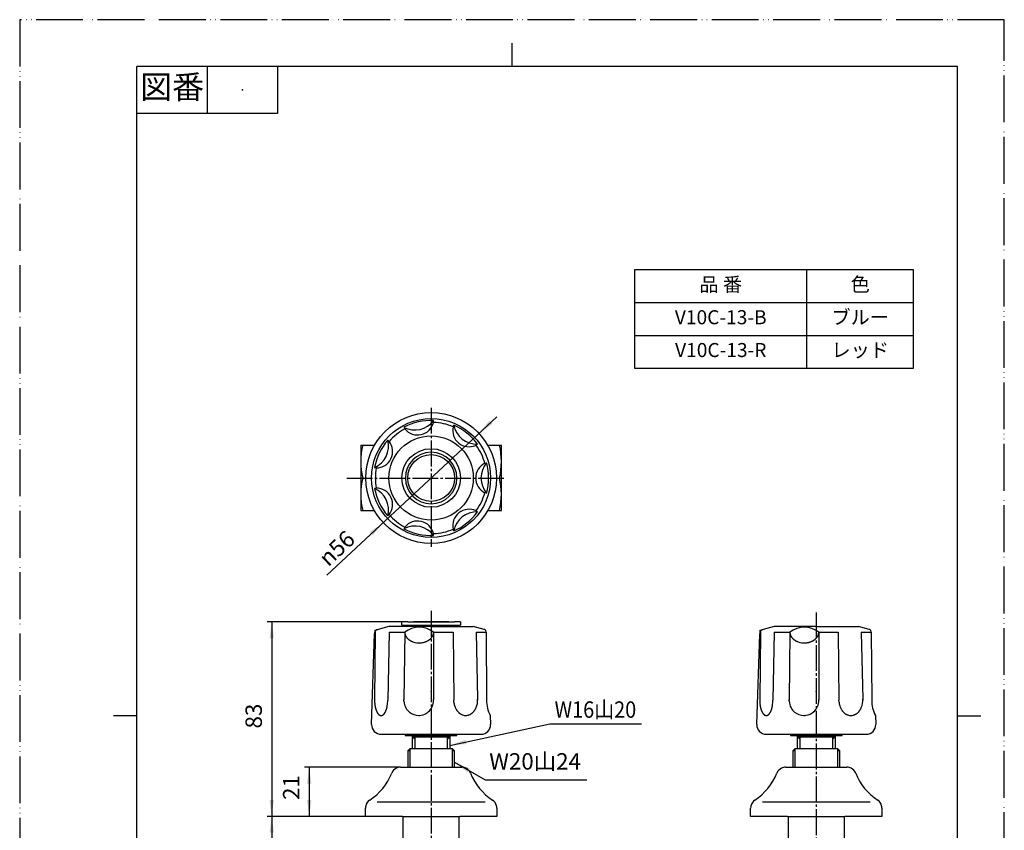
# Model space of a CAD drawing. Units: millimetres. Extents: x 0 to 420, y 0 to 594.
# Drawn here: x 0 to 420, y 248 to 594 of the extents above; entities that cross this region are included whole.
import ezdxf

# ---------------------------------------------------------------- set-up
doc = ezdxf.new("R2010")
doc.units = ezdxf.units.MM
doc.linetypes.add('DASH_CENTER', pattern=[14, 11, -1, 1, -1])
doc.linetypes.add('PHANTOM', pattern=[13, 10, -1, 0, -1, 0, -1])
doc.layers.add('1', color=7, linetype='Continuous')
doc.styles.add('CONVERTER_11', font='msmincho.ttc', dxfattribs={"width": 0.89})
doc.styles.add('CONVERTER_12', font='txt.shx', dxfattribs={"width": 0.9})
doc.dimstyles.new('ME10_DIM_11', dxfattribs={"dimtxt": 7, "dimasz": 7, "dimexe": 2, "dimexo": 0, "dimgap": 2, "dimtad": 1, "dimdsep": 46, "dimtxsty": 'CONVERTER_12', "dimsah": 1, "dimcen": 0.09, "dimclrd": 2, "dimclre": 2, "dimclrt": 7, "dimadec": 0, "dimazin": 0, "dimtfac": 1, "dimtdec": 4, "dimtix": 1, "dimtmove": 0, "dimatfit": 3, "dimfxl": 1, "dimtolj": 1, "dimtzin": 0, "dimarcsym": 0})
doc.dimstyles.new('ME10_DIM_12', dxfattribs={"dimtxt": 7, "dimasz": 7, "dimexe": 2, "dimexo": 0, "dimgap": 2, "dimtad": 1, "dimdsep": 46, "dimtxsty": 'CONVERTER_12', "dimsah": 1, "dimcen": 0.09, "dimclrd": 2, "dimclre": 2, "dimclrt": 7, "dimadec": 0, "dimazin": 0, "dimtfac": 1, "dimtdec": 4, "dimtix": 1, "dimtmove": 0, "dimatfit": 3, "dimfxl": 1, "dimtolj": 1, "dimtzin": 0, "dimarcsym": 0})
doc.dimstyles.new('ME10_DIM_14', dxfattribs={"dimtxt": 7, "dimasz": 7, "dimexe": 2, "dimexo": 0, "dimgap": 2, "dimtad": 1, "dimdsep": 46, "dimtxsty": 'CONVERTER_12', "dimsah": 1, "dimcen": 0.09, "dimclrd": 2, "dimclre": 2, "dimclrt": 7, "dimadec": 0, "dimazin": 0, "dimtfac": 1, "dimtdec": 4, "dimtix": 1, "dimtmove": 0, "dimatfit": 3, "dimfxl": 1, "dimtolj": 1, "dimtzin": 0, "dimarcsym": 0})
doc.dimstyles.get("Standard").update_dxf_attribs({"dimtxt": 0.18, "dimasz": 0.18, "dimexe": 0.18, "dimexo": 0.0625, "dimgap": 0.09, "dimtad": 0, "dimtih": 1, "dimtoh": 1, "dimdec": 4, "dimzin": 0, "dimdsep": 46, "dimtxsty": 'Standard', "dimcen": 0.09, "dimadec": 0, "dimazin": 0, "dimtfac": 1, "dimtdec": 4, "dimtofl": 0, "dimtmove": 0, "dimatfit": 3, "dimfxl": 1, "dimtolj": 1, "dimtzin": 0, "dimarcsym": 0})

# ---------------------------------------------------------------- blocks, each defined once
blk = doc.blocks.new('開示A4')
at = {"layer": '1', "color": 4, "linetype": 'PHANTOM'}
for p, q in [((210, 297), (0, 297)), ((0, 297), (0, 0)), ((210, 0), (210, 297))]:
    blk.add_line(p, q, dxfattribs=at)
at = {"layer": '1', "color": 2, "linetype": 'Continuous'}
for p, q in [((105, 287), (105, 292)), ((40, 287), (40, 277)), ((55, 287), (55, 277)), ((55, 277), (25, 277)), ((25, 148.5), (20, 148.5)), ((200, 148.5), (205, 148.5))]:
    blk.add_line(p, q, dxfattribs=at)
at = {"layer": '1', "color": 7, "linetype": 'Continuous'}
for p, q in [((25, 148.5), (25, 287)), ((105, 287), (25, 287)), ((200, 287), (105, 287)), ((200, 148.5), (200, 287)), ((25, 10), (25, 148.5)), ((200, 10), (200, 148.5))]:
    blk.add_line(p, q, dxfattribs=at)
at = {"layer": '1', "color": 4}
blk.add_point((47.5, 282), dxfattribs=at)
at = {"layer": '1', "color": 2, "insert": (32.5, 282), "char_height": 5, "attachment_point": 5, "line_spacing_factor": 0.454545, "style": 'CONVERTER_11'}
blk.add_mtext('図番', dxfattribs=at)
blk = doc.blocks.new('V10C-7-M11', base_point=(147.5, 254.02))
at = {"layer": '1', "color": 7, "linetype": 'Continuous'}
for p, q in [((162.4, 275.02), (165.5, 275.02)), ((165.5, 275.02), (166.5, 275.02)), ((166.5, 275.02), (184.5, 275.02)), ((184.5, 275.02), (188.59, 275.02)), ((326.7, 275.02), (329.8, 275.02)), ((329.8, 275.02), (330.8, 275.02)), ((330.8, 275.02), (348.8, 275.02)), ((348.8, 275.02), (352.89, 275.02)), ((147.5, 254.02), (147.5, 257.6)), ((152.5, 260.25), (198.5, 260.25)), ((203.5, 257.6), (203.5, 254.02)), ((311.8, 254.02), (311.8, 257.6)), ((316.79, 260.25), (362.79, 260.25)), ((367.8, 257.6), (367.8, 254.02)), ((163.28, 254.02), (147.5, 254.02)), ((163.28, 254.02), (187.71, 254.02)), ((203.5, 254.02), (187.71, 254.02)), ((327.58, 254.02), (311.8, 254.02)), ((327.58, 254.02), (352.01, 254.02)), ((367.8, 254.02), (352.01, 254.02))]:
    blk.add_line(p, q, dxfattribs=at)
blk.add_circle((175.5, 398.42), 27.89, dxfattribs=at)
for centre, radius, start, end in [((162.4, 271.02), 4, 115.5732, 158.2514), ((162.4, 271.02), 4, 90, 115.5732), ((188.59, 271.02), 4, 64.4268, 90), ((188.59, 271.02), 4, 21.7486, 64.4268), ((326.7, 271.02), 4, 115.5732, 158.2514), ((326.7, 271.02), 4, 90, 115.5732), ((352.89, 271.02), 4, 64.4268, 90), ((352.89, 271.02), 4, 21.7486, 64.4268), ((135.47, 281.76), 25, 303.5609, 338.2514), ((215.53, 281.76), 25, 201.7486, 236.4391), ((299.76, 281.76), 25, 303.5609, 338.2514), ((379.83, 281.76), 25, 201.7486, 236.4391), ((151.5, 257.6), 4, 123.5609, 166.2391), ((199.5, 257.6), 4, 13.7609, 56.4391), ((315.8, 257.6), 4, 123.5609, 166.2391), ((363.8, 257.6), 4, 13.7609, 56.4391), ((151.5, 257.6), 4, 166.2391, 180), ((199.5, 257.6), 4, 0, 13.7609), ((315.8, 257.6), 4, 166.2391, 180), ((363.8, 257.6), 4, 0, 13.7609)]:
    blk.add_arc(centre, radius, start, end, dxfattribs=at)
blk = doc.blocks.new('V10C-0-1-M11', base_point=(269.3, 279.25))
at = {"layer": '1', "color": 7, "linetype": 'Continuous'}
for p, q in [((145.5, 412.46), (146.33, 412.46)), ((145.5, 412.46), (145.5, 384.57)), ((146.33, 412.46), (151.41, 412.46)), ((199.59, 412.46), (204.67, 412.46)), ((204.67, 412.46), (205.5, 412.46)), ((205.5, 384.57), (205.5, 412.46)), ((146.33, 398.42), (147.61, 398.42)), ((203.38, 398.42), (204.67, 398.42)), ((145.5, 384.57), (146.33, 384.57)), ((146.33, 384.57), (151.29, 384.57)), ((199.7, 384.57), (204.67, 384.57)), ((204.67, 384.57), (205.5, 384.57)), ((163.5, 254.02), (163.5, 224.12)), ((187.5, 224.12), (187.5, 254.02)), ((327.8, 254.02), (327.8, 218.97)), ((351.8, 218.97), (351.8, 254.02)), ((145.5, 221.52), (146.33, 223.62)), ((158.5, 223.62), (146.33, 223.62)), ((204.67, 223.62), (192.5, 223.62)), ((204.67, 223.62), (205.5, 221.52)), ((325.85, 216.07), (338.93, 223.62)), ((338.93, 223.62), (340.66, 223.62)), ((340.66, 223.62), (353.74, 216.07)), ((145.5, 221.52), (145.5, 196.52)), ((205.5, 219.49), (205.5, 221.52)), ((205.5, 196.52), (205.5, 219.49)), ((146.33, 216.07), (158.5, 216.07)), ((192.5, 216.07), (204.67, 216.07)), ((325.85, 203.49), (325.85, 216.07)), ((353.74, 200.97), (353.74, 216.07)), ((330.87, 211.02), (348.72, 211.02)), ((325.85, 200.97), (325.85, 203.49)), ((146.33, 200.97), (158.5, 200.97)), ((192.5, 200.97), (204.67, 200.97)), ((192.5, 200.97), (204.67, 200.97)), ((325.85, 200.97), (328.03, 199.71)), ((328.03, 199.71), (337.2, 194.42)), ((342.39, 194.42), (353.74, 200.97)), ((145.5, 196.52), (146.33, 194.42)), ((146.33, 194.42), (158.5, 194.42)), ((192.5, 194.42), (204.67, 194.42)), ((204.67, 194.42), (205.5, 196.52)), ((337.2, 194.42), (342.39, 194.42))]:
    blk.add_line(p, q, dxfattribs=at)
for radius in [12.5, 10.48]:
    blk.add_circle((339.8, 209.02), radius, dxfattribs=at)
for centre, radius, start, end in [((175.6, 405.44), 30.11, 166.5136, 193.4864), ((175.39, 405.44), 30.11, 346.5136, 13.4864), ((174.77, 391.5), 29.27, 166.3223, 193.6777), ((176.22, 391.5), 29.27, 346.3223, 13.6777), ((155.09, 219.84), 9.54, 156.6924, 203.3076), ((160.75, 223.87), 2.26, 186.3402, 276.3402), ((149.73, 219.84), 9.54, 336.6924, 23.3076), ((161, 224.12), 2.5, 270, 0), ((190, 224.12), 2.5, 180, 270), ((190.25, 223.87), 2.26, 263.6598, 353.6598), ((201.26, 219.84), 9.54, 156.6924, 203.3076), ((195.9, 219.84), 9.54, 336.6924, 23.3076), ((324.8, 218.97), 3, 326.4427, 0), ((354.8, 218.97), 3, 180, 213.5573), ((180.09, 208.52), 34.6, 167.3964, 192.6036), ((124.73, 208.52), 34.6, 347.3964, 12.6036), ((226.26, 208.52), 34.6, 167.3964, 192.6036), ((170.9, 208.52), 34.6, 347.3964, 12.6036), ((170.9, 208.52), 34.6, 347.3964, 12.6036), ((339.8, 209.02), 15, 158.3623, 201.6377), ((339.8, 209.02), 15, 146.4427, 149.3316), ((339.8, 209.02), 9.15, 12.6256, 167.3744), ((339.8, 209.02), 15, 30.6684, 33.5573), ((339.8, 209.02), 15, 0, 21.6377), ((339.8, 209.02), 9.15, 167.3744, 270), ((339.8, 209.02), 9.15, 270, 12.6256), ((339.8, 209.02), 15, 338.3623, 0), ((153.93, 197.69), 8.28, 156.6924, 203.3076), ((150.9, 197.69), 8.28, 336.6924, 23.3076), ((200.1, 197.69), 8.28, 156.6924, 203.3076), ((197.07, 197.69), 8.28, 336.6924, 23.3076), ((339.8, 209.02), 15, 218.3623, 321.6377), ((162.41, 190.33), 5.66, 73.0926, 133.7816), ((180.82, 233.27), 41.1, 245.9246, 262.5549), ((175.3, 232.52), 40, 270.2772, 286.9074), ((189.86, 189.58), 5.51, 61.4221, 122.1112)]:
    blk.add_arc(centre, radius, start, end, dxfattribs=at)
at = {"layer": '1', "color": 2, "linetype": 'Continuous'}
for start, end in [(12.6256, 167.3744), (167.3744, 270), (270, 12.6256)]:
    blk.add_arc((339.8, 209.02), 9.15, start, end, dxfattribs=at)
blk = doc.blocks.new('V10C-9-M11', base_point=(164.5, 280.02))
at = {"layer": '1', "color": 7, "linetype": 'Continuous'}
for p, q in [((164.5, 289.07), (164.5, 288.52)), ((164.5, 288.52), (167.5, 288.52)), ((167.5, 288.02), (167.5, 288.52)), ((167.5, 288.52), (183.5, 288.52)), ((167.5, 283.02), (167.5, 288.02)), ((183.5, 288.52), (186.5, 288.52)), ((183.5, 288.52), (183.5, 288.02)), ((183.5, 288.02), (183.5, 283.02)), ((186.5, 288.52), (186.5, 289.07)), ((328.8, 289.07), (328.8, 288.52)), ((328.8, 288.52), (331.8, 288.52)), ((331.8, 288.02), (331.8, 288.52)), ((331.8, 288.52), (347.8, 288.52)), ((331.8, 283.02), (331.8, 288.02)), ((347.8, 288.52), (350.8, 288.52)), ((347.8, 288.52), (347.8, 288.02)), ((347.8, 288.02), (347.8, 283.02)), ((350.8, 288.52), (350.8, 289.07))]:
    blk.add_line(p, q, dxfattribs=at)
at = {"layer": '1', "color": 2, "linetype": 'Continuous'}
for p, q in [((167.5, 288.02), (168.5, 287.02)), ((167.5, 288.02), (168.5, 288.02)), ((168.5, 288.02), (168.5, 287.02)), ((168.5, 288.02), (182.5, 288.02)), ((168.5, 287.02), (168.5, 283.02)), ((182.5, 287.02), (182.5, 288.02)), ((182.5, 287.02), (183.5, 288.02)), ((182.5, 288.02), (183.5, 288.02)), ((182.5, 283.02), (182.5, 287.02)), ((331.8, 288.02), (332.8, 287.02)), ((331.8, 288.02), (332.8, 288.02)), ((332.8, 288.02), (332.8, 287.02)), ((332.8, 288.02), (346.8, 288.02)), ((332.8, 287.02), (332.8, 283.02)), ((346.8, 287.02), (346.8, 288.02)), ((346.8, 287.02), (347.8, 288.02)), ((346.8, 288.02), (347.8, 288.02)), ((346.8, 283.02), (346.8, 287.02))]:
    blk.add_line(p, q, dxfattribs=at)
blk = doc.blocks.new('V10C-6-M11', base_point=(162.5, 248.52))
at = {"layer": '1', "color": 7, "linetype": 'Continuous'}
for p, q in [((166.5, 283.02), (165.5, 282.02)), ((166.5, 282.02), (165.5, 282.02)), ((165.5, 282.02), (165.5, 275.02)), ((166.5, 283.02), (167.5, 283.02)), ((166.5, 282.02), (166.5, 283.02)), ((166.5, 275.02), (166.5, 282.02)), ((167.5, 283.02), (183.5, 283.02)), ((183.5, 283.02), (184.5, 283.02)), ((184.5, 283.02), (184.5, 282.02)), ((185.5, 282.02), (184.5, 283.02)), ((185.5, 282.02), (184.5, 282.02)), ((184.5, 282.02), (184.5, 275.02)), ((185.5, 275.02), (185.5, 282.02)), ((330.8, 283.02), (329.8, 282.02)), ((330.8, 282.02), (329.8, 282.02)), ((329.8, 282.02), (329.8, 275.02)), ((330.8, 283.02), (331.8, 283.02)), ((330.8, 282.02), (330.8, 283.02)), ((330.8, 275.02), (330.8, 282.02)), ((331.8, 283.02), (347.8, 283.02)), ((347.8, 283.02), (348.8, 283.02)), ((348.8, 283.02), (348.8, 282.02)), ((349.8, 282.02), (348.8, 283.02)), ((349.8, 282.02), (348.8, 282.02)), ((348.8, 282.02), (348.8, 275.02)), ((349.8, 275.02), (349.8, 282.02))]:
    blk.add_line(p, q, dxfattribs=at)
blk = doc.blocks.new('84-35', base_point=(364.69, 399.16))
at = {"layer": '1', "color": 7, "linetype": 'Continuous'}
blk.add_circle((175.5, 398.42), 10, dxfattribs=at)
blk.add_arc((175.5, -62.93), 400, 88.5675, 91.4325, dxfattribs=at)
blk = doc.blocks.new('84-34', base_point=(339.94, 278.53))
at = {"layer": '1', "color": 7, "linetype": 'Continuous'}
for p, q in [((163, 335.57), (163, 337)), ((165.5, 337.07), (175.5, 337.07)), ((175.5, 337.07), (185.5, 337.07)), ((188, 337), (188, 335.57)), ((163, 335.57), (164.5, 335.57)), ((164.5, 335.57), (186.5, 335.57)), ((164.5, 335.07), (164.5, 335.57)), ((186.5, 335.57), (188, 335.57)), ((186.5, 335.57), (186.5, 335.07))]:
    blk.add_line(p, q, dxfattribs=at)
blk.add_circle((175.5, 398.42), 12.5, dxfattribs=at)
for centre, radius, start, end in [((175.5, 398.42), 11, 90.6033, 89.3967), ((175.5, -62.81), 400, 91.4325, 91.7908), ((175.5, -62.81), 400, 88.2092, 88.5675)]:
    blk.add_arc(centre, radius, start, end, dxfattribs=at)
blk = doc.blocks.new('81-8', base_point=(208, 289.77))
at = {"layer": '1', "color": 7, "linetype": 'Continuous'}
for p, q in [((163.9, 420.04), (164.27, 419.36)), ((176.53, 422.16), (176.56, 422.93)), ((184.87, 420.26), (185.18, 420.96)), ((157.57, 414.03), (156.99, 414.53)), ((195.32, 412.87), (194.5, 412.32)), ((198.42, 404.7), (199.16, 404.91)), ((151.36, 402.84), (152.12, 402.7)), ((152.12, 394.14), (151.36, 394)), ((199.16, 391.93), (198.42, 392.13)), ((156.99, 382.3), (157.57, 382.81)), ((194.7, 384.42), (195.32, 383.96)), ((164.27, 377.47), (163.9, 376.79)), ((176.56, 373.9), (176.53, 374.67)), ((185.18, 375.87), (184.87, 376.58)), ((150.13, 293.2), (151.4, 331.96)), ((151.66, 332.57), (151.37, 303.86)), ((157.5, 335.07), (152.88, 333.83)), ((157.57, 332.57), (156.99, 303.62)), ((175.49, 335.07), (157.5, 335.07)), ((157.57, 332.57), (164.27, 332.57)), ((164.27, 332.52), (163.91, 303.76)), ((164.27, 332.57), (164.27, 332.57)), ((164.27, 332.57), (164.27, 332.52)), ((175.5, 335.07), (175.49, 335.07)), ((175.5, 335.07), (193.5, 335.07)), ((176.53, 332.57), (184.87, 332.57)), ((176.53, 332.57), (176.56, 303.67)), ((184.87, 332.57), (185.18, 303.6)), ((198.12, 333.83), (193.5, 335.07)), ((194.7, 332.57), (198.97, 332.57)), ((194.7, 332.57), (195.31, 304.07)), ((198.97, 332.57), (198.97, 332.83)), ((198.97, 332.57), (199.16, 303.6)), ((314.43, 293.2), (315.69, 331.96)), ((315.96, 332.57), (315.66, 303.86)), ((321.8, 335.07), (317.18, 333.83)), ((321.87, 332.57), (321.29, 303.62)), ((339.79, 335.07), (321.8, 335.07)), ((321.87, 332.57), (328.56, 332.57)), ((328.56, 332.52), (328.2, 303.76)), ((328.56, 332.57), (328.57, 332.57)), ((328.57, 332.57), (328.56, 332.52)), ((339.8, 335.07), (339.79, 335.07)), ((339.8, 335.07), (357.8, 335.07)), ((340.82, 332.57), (349.17, 332.57)), ((340.82, 332.57), (340.86, 303.67)), ((349.17, 332.57), (349.47, 303.6)), ((362.42, 333.83), (357.8, 335.07)), ((359, 332.57), (363.27, 332.57)), ((359, 332.57), (359.61, 304.07)), ((363.27, 332.57), (363.27, 332.83)), ((363.27, 332.57), (363.46, 303.6)), ((151.37, 303.86), (151.36, 303.62)), ((151.36, 303.62), (151.36, 303.6)), ((156.99, 303.62), (156.99, 303.6)), ((163.91, 303.76), (163.9, 303.85)), ((163.91, 303.76), (163.9, 303.6)), ((163.92, 303.14), (163.91, 303.76)), ((176.56, 303.67), (176.56, 303.6)), ((185.21, 302.8), (185.18, 303.6)), ((195.31, 304.07), (195.32, 303.6)), ((315.66, 303.86), (315.66, 303.62)), ((315.66, 303.62), (315.66, 303.6)), ((321.29, 303.62), (321.29, 303.6)), ((328.2, 303.76), (328.2, 303.85)), ((328.2, 303.76), (328.2, 303.6)), ((328.22, 303.14), (328.2, 303.76)), ((340.86, 303.67), (340.86, 303.6)), ((349.51, 302.8), (349.47, 303.6)), ((359.61, 304.07), (359.62, 303.6)), ((200.74, 297.07), (200.86, 293.2)), ((365.03, 297.07), (365.16, 293.2)), ((154.13, 289.07), (196.86, 289.07)), ((318.43, 289.07), (361.16, 289.07))]:
    blk.add_line(p, q, dxfattribs=at)
at = {"layer": '1', "color": 2, "linetype": 'Continuous'}
for p, q in [((151.44, 333.45), (151.4, 331.96)), ((151.44, 333.45), (152.88, 333.83)), ((315.74, 333.45), (315.69, 331.96)), ((315.74, 333.45), (317.18, 333.83))]:
    blk.add_line(p, q, dxfattribs=at)
at = {"layer": '1', "color": 2, "linetype": 'DASH_CENTER'}
for p, q in [((175.5, 335.06), (175.5, 335.07)), ((339.8, 335.06), (339.8, 335.07))]:
    blk.add_line(p, q, dxfattribs=at)
at = {"layer": '1', "color": 7, "linetype": 'Continuous'}
for radius in [25.37, 18]:
    blk.add_circle((175.5, 398.42), radius, dxfattribs=at)
for centre, radius, start, end in [((175.5, 398.42), 24.54, 87.5196, 118.1946), ((168.54, 428.9), 10, 242.3929, 323.3214), ((169.71, 423.77), 7, 218.9464, 346.7679), ((175.5, 398.42), 23.77, 66.7661, 87.5196), ((191.71, 418.74), 7, 167.5178, 293.4823), ((194.99, 422.86), 10, 190.9643, 271.8928), ((175.5, 398.42), 24.54, 36.0911, 66.7661), ((175.5, 398.42), 23.77, 118.1946, 138.9482), ((147.32, 411.98), 10, 293.8215, 14.7499), ((175.5, 398.42), 24.54, 138.9482, 169.6232), ((152.07, 409.7), 7, 270.3749, 38.1965), ((191.71, 418.74), 7, 293.4823, 295.3394), ((175.5, 398.42), 23.77, 15.3375, 36.0911), ((201.5, 398.42), 7, 116.0892, 243.9108), ((206.77, 398.42), 10, 139.5358, 220.4642), ((175.5, 398.42), 24.54, 344.6625, 15.3375), ((175.5, 398.42), 23.77, 169.6232, 190.3768), ((147.32, 384.85), 10, 345.2501, 66.1785), ((175.5, 398.42), 24.54, 190.3768, 221.0518), ((152.07, 387.14), 7, 321.8035, 89.6251), ((175.5, 398.42), 23.77, 323.9089, 344.6625), ((175.5, 398.42), 23.77, 221.0518, 241.8054), ((191.71, 378.09), 7, 64.6606, 192.4822), ((194.99, 373.97), 10, 88.1072, 169.0357), ((175.5, 398.42), 24.54, 293.2339, 323.9089), ((169.71, 373.07), 7, 13.2321, 141.0536), ((168.54, 367.93), 10, 36.6786, 117.6071), ((175.5, 398.42), 24.54, 241.8054, 272.4804), ((175.5, 398.42), 23.77, 272.4804, 293.2339), ((153.39, 331.9), 2, 105, 178.1323), ((170.4, 325.28), 9.53, 49.9563, 130.0437), ((167.4, 332.6), 3.13, 180.5008, 181.4608), ((167.4, 332.6), 3.13, 181.4608, 183.385), ((168.01, 332.63), 3.74, 183.385, 194.2833), ((172.11, 331.98), 4.58, 42.316, 42.6662), ((172.11, 331.98), 4.58, 42.2368, 42.316), ((173.1, 332.59), 3.43, 341.1207, 351.7991), ((173.22, 332.57), 3.31, 351.7991, 359.9959), ((197.6, 331.9), 2, 68.0884, 75), ((197.97, 332.83), 1, 0.3648, 68.0884), ((317.69, 331.9), 2, 105, 178.1323), ((331.7, 332.6), 3.13, 180.5008, 181.4608), ((331.7, 332.6), 3.13, 181.4608, 183.385), ((334.69, 325.28), 9.53, 49.9563, 130.0437), ((332.3, 332.63), 3.74, 183.385, 194.2833), ((336.4, 331.98), 4.58, 42.316, 42.6662), ((336.4, 331.98), 4.58, 42.2368, 42.316), ((337.4, 332.59), 3.43, 341.1207, 351.7991), ((337.52, 332.57), 3.31, 351.7991, 359.9959), ((361.9, 331.9), 2, 68.0884, 75), ((362.27, 332.83), 1, 0.3648, 68.0884), ((167.01, 332.38), 2.71, 194.2833, 199.4122), ((169.37, 333.21), 5.22, 199.4122, 202.0754), ((167.35, 332.39), 3.04, 202.0754, 208.236), ((169.8, 333.7), 5.81, 208.236, 210.7296), ((167.46, 332.31), 3.09, 210.7296, 215.4239), ((170.38, 334.39), 6.68, 215.4239, 217.5955), ((167.74, 332.36), 3.34, 217.5955, 222.1654), ((170.86, 335.19), 7.56, 222.1654, 224.1879), ((168.02, 332.43), 3.6, 224.1879, 228.434), ((171.39, 336.22), 8.67, 228.434, 230.2619), ((168.35, 332.56), 3.91, 230.2619, 234.384), ((171.93, 337.56), 10.06, 234.384, 235.9873), ((168.65, 332.71), 4.2, 235.9873, 239.8885), ((172.23, 338.87), 11.33, 239.8885, 241.3826), ((168.95, 332.87), 4.49, 241.3826, 245.1539), ((172.59, 340.74), 13.16, 245.1539, 246.4402), ((169.42, 333.45), 5.22, 246.4402, 250.9406), ((170.41, 336.33), 8.26, 250.9406, 274.3303), ((170.43, 336.06), 7.99, 274.3303, 279.6566), ((170.4, 336.27), 8.2, 279.6566, 283.3323), ((170.59, 335.47), 7.38, 283.3323, 286.5566), ((170.49, 335.81), 7.73, 286.5566, 289.5923), ((170.79, 334.96), 6.84, 289.5923, 293.0268), ((170.65, 335.3), 7.2, 293.0268, 295.379), ((171.05, 334.45), 6.26, 295.379, 298.0844), ((170.88, 334.76), 6.61, 298.0844, 300.6444), ((171.3, 334.05), 5.78, 300.6444, 303.4798), ((171.16, 334.26), 6.04, 303.4798, 306.1489), ((171.61, 333.64), 5.28, 306.1489, 309.2051), ((171.49, 333.8), 5.48, 309.2051, 312.0989), ((171.94, 333.3), 4.81, 312.0989, 315.2791), ((171.83, 333.4), 4.95, 315.2791, 318.3676), ((172.27, 333.01), 4.36, 318.3676, 321.8715), ((172.18, 333.08), 4.48, 321.8715, 325.109), ((172.58, 332.81), 4, 325.109, 328.7374), ((172.51, 332.85), 4.07, 328.7374, 332.297), ((172.86, 332.66), 3.68, 332.297, 337.3917), ((172.82, 332.68), 3.73, 337.3917, 341.1207), ((331.3, 332.38), 2.71, 194.2833, 199.4122), ((333.67, 333.21), 5.22, 199.4122, 202.0754), ((331.65, 332.39), 3.04, 202.0754, 208.236), ((334.1, 333.7), 5.81, 208.236, 210.7296), ((331.75, 332.31), 3.09, 210.7296, 215.4239), ((334.68, 334.39), 6.68, 215.4239, 217.5955), ((332.04, 332.36), 3.34, 217.5955, 222.1654), ((335.16, 335.19), 7.56, 222.1654, 224.1879), ((332.32, 332.43), 3.6, 224.1879, 228.434), ((335.68, 336.22), 8.67, 228.434, 230.2619), ((332.64, 332.56), 3.91, 230.2619, 234.384), ((336.22, 337.56), 10.06, 234.384, 235.9873), ((332.95, 332.71), 4.2, 235.9873, 239.8885), ((336.52, 338.87), 11.33, 239.8885, 241.3826), ((333.25, 332.87), 4.49, 241.3826, 245.1539), ((336.89, 340.74), 13.16, 245.1539, 246.4402), ((333.72, 333.45), 5.22, 246.4402, 250.9406), ((334.71, 336.33), 8.26, 250.9406, 274.3303), ((334.73, 336.06), 7.99, 274.3303, 279.6566), ((334.7, 336.27), 8.2, 279.6566, 283.3323), ((334.88, 335.47), 7.38, 283.3323, 286.5566), ((334.78, 335.81), 7.73, 286.5566, 289.5923), ((335.09, 334.96), 6.84, 289.5923, 293.0268), ((334.94, 335.3), 7.2, 293.0268, 295.379), ((335.35, 334.45), 6.26, 295.379, 298.0844), ((335.18, 334.76), 6.61, 298.0844, 300.6444), ((335.6, 334.05), 5.78, 300.6444, 303.4798), ((335.46, 334.26), 6.04, 303.4798, 306.1489), ((335.91, 333.64), 5.28, 306.1489, 309.2051), ((335.79, 333.8), 5.48, 309.2051, 312.0989), ((336.23, 333.3), 4.81, 312.0989, 315.2791), ((336.13, 333.4), 4.95, 315.2791, 318.3676), ((336.57, 333.01), 4.36, 318.3676, 321.8715), ((336.48, 333.08), 4.48, 321.8715, 325.109), ((336.87, 332.81), 4, 325.109, 328.7374), ((336.81, 332.85), 4.07, 328.7374, 332.297), ((337.16, 332.66), 3.68, 332.297, 337.3917), ((337.12, 332.68), 3.73, 337.3917, 341.1207), ((169.83, 303.59), 6.73, 32.6277, 32.9343), ((334.13, 303.59), 6.73, 32.6277, 32.9343), ((166.24, 303.59), 14.88, 178.9553, 179.8654), ((166.24, 303.59), 14.88, 179.8654, 182.1446), ((166.1, 303.58), 14.74, 182.1446, 184.7806), ((142.36, 303.59), 14.63, 350.8286, 0.1175), ((170.48, 303.56), 6.58, 183.6332, 209.3698), ((169.91, 303.59), 6.65, 311.3173, 0.665), ((169.91, 303.59), 6.65, 0.665, 2.9872), ((193.54, 303.6), 8.37, 185.4765, 190.8925), ((187.4, 303.56), 7.93, 336.7987, 3.6536), ((212.83, 303.45), 13.68, 179.3659, 207.7994), ((330.54, 303.59), 14.88, 178.9553, 179.8654), ((330.54, 303.59), 14.88, 179.8654, 182.1446), ((330.4, 303.58), 14.74, 182.1446, 184.7806), ((306.66, 303.59), 14.63, 350.8286, 0.1175), ((334.78, 303.56), 6.58, 183.6332, 209.3698), ((334.2, 303.59), 6.65, 311.3173, 0.665), ((334.2, 303.59), 6.65, 0.665, 2.9872), ((357.84, 303.6), 8.37, 185.4765, 190.8925), ((351.69, 303.56), 7.93, 336.7987, 3.6536), ((377.13, 303.45), 13.68, 179.3659, 207.7994), ((165.68, 303.55), 14.31, 184.7806, 186.1102), ((165.13, 303.49), 13.76, 186.1102, 187.4926), ((164.76, 303.44), 13.39, 187.4926, 188.9136), ((164.19, 303.35), 12.81, 188.9136, 189.8553), ((163.84, 303.29), 12.45, 189.8553, 190.8238), ((163.25, 303.18), 11.86, 190.8238, 191.8407), ((162.95, 303.11), 11.55, 191.8407, 192.8852), ((162.44, 303), 11.03, 192.8852, 193.9786), ((162.09, 302.91), 10.67, 193.9786, 195.0253), ((161.35, 302.71), 9.9, 195.0253, 196.1529), ((160.99, 302.61), 9.52, 196.1529, 197.3253), ((160.39, 302.42), 8.9, 197.3253, 198.5796), ((160.1, 302.32), 8.59, 198.5796, 199.8793), ((159.51, 302.11), 7.96, 199.8793, 200.5107), ((159.58, 302.13), 8.04, 200.5107, 201.136), ((158.96, 301.89), 7.37, 201.136, 201.8179), ((159.02, 301.92), 7.43, 201.8179, 202.4939), ((158.48, 301.7), 6.86, 202.4939, 203.2268), ((158.53, 301.72), 6.91, 203.2268, 203.9541), ((158.08, 301.52), 6.42, 203.9541, 205.5202), ((157.74, 301.36), 6.04, 205.5202, 207.184), ((157.35, 301.16), 5.61, 207.184, 207.9686), ((157.27, 301.11), 5.51, 207.9686, 208.7669), ((156.9, 300.91), 5.08, 208.7669, 209.6322), ((156.82, 300.86), 5, 209.6322, 210.512), ((156.52, 300.68), 4.64, 210.512, 211.4593), ((156.45, 300.65), 4.57, 211.4593, 212.4217), ((149.28, 302.28), 7.66, 327.7724, 328.3467), ((153, 299.99), 3.29, 328.3467, 329.6821), ((148.12, 302.84), 8.94, 329.6821, 330.1738), ((152.83, 300.14), 3.51, 330.1738, 331.4271), ((146.5, 303.59), 10.72, 331.4271, 331.8374), ((152.65, 300.3), 3.75, 331.8374, 333.01), ((145.87, 303.75), 11.36, 333.01, 333.4526), ((151.6, 300.89), 4.95, 333.4526, 335.484), ((142.63, 304.98), 14.81, 335.484, 335.8234), ((152.23, 300.67), 4.29, 335.8234, 336.9957), ((140.11, 305.81), 17.45, 336.9957, 337.2836), ((152.07, 300.8), 4.48, 337.2836, 338.4046), ((136.52, 306.96), 21.21, 338.4046, 338.6415), ((151.9, 300.95), 4.7, 338.6415, 339.7118), ((144.71, 303.6), 12.36, 339.7118, 340.5702), ((150.15, 301.69), 6.59, 340.5702, 342.2639), ((143.08, 303.95), 14.02, 342.2639, 343.0604), ((149.67, 301.94), 7.13, 343.0604, 344.6271), ((140.48, 304.47), 16.66, 344.6271, 345.2974), ((149.02, 302.22), 7.83, 345.2974, 346.7813), ((138.64, 304.66), 18.49, 346.7813, 347.4334), ((148.56, 302.45), 8.33, 347.4334, 348.8809), ((136.18, 304.89), 20.94, 348.8809, 349.4568), ((148.13, 302.66), 8.79, 349.4568, 350.8286), ((170.51, 303.57), 6.61, 209.3698, 229.851), ((170.23, 303.24), 6.18, 229.851, 269.9974), ((170.26, 303.19), 6.12, 279.0587, 311.3173), ((193.02, 303.5), 7.84, 190.8925, 195.821), ((193.07, 303.52), 7.89, 195.821, 199.01), ((192.52, 303.32), 7.3, 199.01, 202.4569), ((192.56, 303.34), 7.35, 202.4569, 205.8249), ((192.02, 303.08), 6.75, 205.8249, 209.4302), ((191.99, 303.06), 6.71, 209.4302, 213.0567), ((191.5, 302.74), 6.13, 213.0567, 215.9184), ((191.61, 302.82), 6.26, 215.9184, 218.7202), ((191.17, 302.47), 5.7, 218.7202, 222.8208), ((191.1, 302.4), 5.6, 222.8208, 226.8177), ((190.77, 302.06), 5.13, 226.8177, 230.0925), ((189.52, 302.29), 5.44, 310.0138, 314.1287), ((189.53, 302.28), 5.43, 314.1287, 318.2969), ((189.03, 302.73), 6.09, 318.2969, 321.1746), ((189.24, 302.56), 5.82, 321.1746, 324.1868), ((188.6, 303.02), 6.62, 324.1868, 326.8382), ((188.82, 302.87), 6.35, 326.8382, 330.675), ((188.03, 303.32), 7.26, 330.675, 333.1897), ((188.43, 303.11), 6.8, 333.1897, 336.7987), ((329.97, 303.55), 14.31, 184.7806, 186.1102), ((329.43, 303.49), 13.76, 186.1102, 187.4926), ((329.06, 303.44), 13.39, 187.4926, 188.9136), ((328.48, 303.35), 12.81, 188.9136, 189.8553), ((328.13, 303.29), 12.45, 189.8553, 190.8238), ((327.55, 303.18), 11.86, 190.8238, 191.8407), ((327.25, 303.11), 11.55, 191.8407, 192.8852), ((326.74, 303), 11.03, 192.8852, 193.9786), ((326.39, 302.91), 10.67, 193.9786, 195.0253), ((325.65, 302.71), 9.9, 195.0253, 196.1529), ((325.29, 302.61), 9.52, 196.1529, 197.3253), ((324.69, 302.42), 8.9, 197.3253, 198.5796), ((324.4, 302.32), 8.59, 198.5796, 199.8793), ((323.8, 302.11), 7.96, 199.8793, 200.5107), ((323.88, 302.13), 8.04, 200.5107, 201.136), ((323.26, 301.89), 7.37, 201.136, 201.8179), ((323.31, 301.92), 7.43, 201.8179, 202.4939), ((322.78, 301.7), 6.86, 202.4939, 203.2268), ((322.83, 301.72), 6.91, 203.2268, 203.9541), ((322.38, 301.52), 6.42, 203.9541, 205.5202), ((322.04, 301.36), 6.04, 205.5202, 207.184), ((321.65, 301.16), 5.61, 207.184, 207.9686), ((321.57, 301.11), 5.51, 207.9686, 208.7669), ((321.19, 300.91), 5.08, 208.7669, 209.6322), ((321.12, 300.86), 5, 209.6322, 210.512), ((320.81, 300.68), 4.64, 210.512, 211.4593), ((320.75, 300.65), 4.57, 211.4593, 212.4217), ((313.58, 302.28), 7.66, 327.7724, 328.3467), ((317.3, 299.99), 3.29, 328.3467, 329.6821), ((312.42, 302.84), 8.94, 329.6821, 330.1738), ((317.13, 300.14), 3.51, 330.1738, 331.4271), ((310.8, 303.59), 10.72, 331.4271, 331.8374), ((316.94, 300.3), 3.75, 331.8374, 333.01), ((310.17, 303.75), 11.36, 333.01, 333.4526), ((315.9, 300.89), 4.95, 333.4526, 335.484), ((306.93, 304.98), 14.81, 335.484, 335.8234), ((316.53, 300.67), 4.29, 335.8234, 336.9957), ((304.41, 305.81), 17.45, 336.9957, 337.2836), ((316.37, 300.8), 4.48, 337.2836, 338.4046), ((300.82, 306.96), 21.21, 338.4046, 338.6415), ((316.2, 300.95), 4.7, 338.6415, 339.7118), ((309.01, 303.6), 12.36, 339.7118, 340.5702), ((314.45, 301.69), 6.59, 340.5702, 342.2639), ((307.38, 303.95), 14.02, 342.2639, 343.0604), ((313.97, 301.94), 7.13, 343.0604, 344.6271), ((304.78, 304.47), 16.66, 344.6271, 345.2974), ((313.32, 302.22), 7.83, 345.2974, 346.7813), ((302.94, 304.66), 18.49, 346.7813, 347.4334), ((312.85, 302.45), 8.33, 347.4334, 348.8809), ((300.48, 304.89), 20.94, 348.8809, 349.4568), ((312.43, 302.66), 8.79, 349.4568, 350.8286), ((334.81, 303.57), 6.61, 209.3698, 229.851), ((334.53, 303.24), 6.18, 229.851, 269.9974), ((334.56, 303.19), 6.12, 279.0587, 311.3173), ((357.32, 303.5), 7.84, 190.8925, 195.821), ((357.37, 303.52), 7.89, 195.821, 199.01), ((356.81, 303.32), 7.3, 199.01, 202.4569), ((356.86, 303.34), 7.35, 202.4569, 205.8249), ((356.32, 303.08), 6.75, 205.8249, 209.4302), ((356.29, 303.06), 6.71, 209.4302, 213.0567), ((355.8, 302.74), 6.13, 213.0567, 215.9184), ((355.9, 302.82), 6.26, 215.9184, 218.7202), ((355.47, 302.47), 5.7, 218.7202, 222.8208), ((355.39, 302.4), 5.6, 222.8208, 226.8177), ((355.07, 302.06), 5.13, 226.8177, 230.0925), ((353.82, 302.29), 5.44, 310.0138, 314.1287), ((353.82, 302.28), 5.43, 314.1287, 318.2969), ((353.33, 302.73), 6.09, 318.2969, 321.1746), ((353.54, 302.56), 5.82, 321.1746, 324.1868), ((352.9, 303.02), 6.62, 324.1868, 326.8382), ((353.12, 302.87), 6.35, 326.8382, 330.675), ((352.32, 303.32), 7.26, 330.675, 333.1897), ((352.73, 303.11), 6.8, 333.1897, 336.7987), ((156.2, 300.48), 4.27, 212.4217, 213.452), ((156.15, 300.45), 4.21, 213.452, 214.4977), ((155.93, 300.3), 3.94, 214.4977, 216.7328), ((155.65, 300.09), 3.59, 216.7328, 217.7814), ((155.61, 300.06), 3.55, 217.7814, 218.842), ((155.35, 299.85), 3.21, 218.842, 220.0146), ((155.32, 299.83), 3.17, 220.0146, 221.2012), ((155.11, 299.64), 2.89, 221.2012, 222.5013), ((155.09, 299.62), 2.86, 222.5013, 223.8167), ((154.92, 299.46), 2.63, 223.8167, 225.2466), ((154.9, 299.44), 2.6, 225.2466, 226.6923), ((154.77, 299.3), 2.41, 226.6923, 228.2522), ((154.76, 299.29), 2.39, 228.2522, 229.827), ((154.64, 299.15), 2.21, 229.827, 231.2769), ((154.61, 299.12), 2.17, 231.2769, 232.759), ((154.51, 298.98), 2, 232.759, 234.3671), ((154.49, 298.95), 1.95, 234.3671, 236.013), ((154.4, 298.83), 1.81, 236.013, 237.7899), ((154.38, 298.79), 1.76, 237.7899, 239.6091), ((154.32, 298.68), 1.64, 239.6091, 241.5629), ((154.3, 298.65), 1.61, 241.5629, 243.5613), ((154.26, 298.56), 1.5, 243.5613, 245.6951), ((154.25, 298.53), 1.48, 245.6951, 247.8726), ((154.22, 298.47), 1.41, 247.8726, 251.9573), ((154.21, 298.44), 1.38, 251.9573, 256.1369), ((154.19, 298.37), 1.31, 256.1369, 260.5426), ((154.19, 298.32), 1.26, 260.5426, 265.1202), ((154.18, 298.25), 1.18, 265.1202, 269.9891), ((154.18, 298.38), 1.31, 270.1386, 272.3281), ((154.18, 298.21), 1.14, 272.3281, 277.3472), ((154.15, 298.44), 1.37, 277.3472, 281.5358), ((154.18, 298.32), 1.26, 281.5358, 286.1225), ((154.11, 298.56), 1.5, 286.1225, 289.9504), ((154.16, 298.41), 1.34, 289.9504, 294.4847), ((153.97, 298.84), 1.81, 294.4847, 296.2589), ((154.17, 298.43), 1.36, 296.2589, 298.6169), ((153.86, 299.01), 2.01, 298.6169, 300.211), ((154.13, 298.54), 1.47, 300.211, 302.3899), ((153.7, 299.21), 2.27, 302.3899, 303.8072), ((154.07, 298.66), 1.6, 303.8072, 305.8128), ((153.5, 299.45), 2.57, 305.8128, 307.0611), ((154, 298.78), 1.74, 307.0611, 308.903), ((153.25, 299.72), 2.95, 308.903, 309.9931), ((153.76, 299.11), 2.15, 309.9931, 313.4944), ((152.83, 300.09), 3.51, 313.4944, 314.5667), ((153.82, 299.08), 2.09, 314.5667, 316.37), ((152.44, 300.4), 3.99, 316.37, 317.3121), ((153.73, 299.21), 2.25, 317.3121, 318.9855), ((151.93, 300.77), 4.63, 318.9855, 319.7987), ((153.61, 299.36), 2.43, 319.7987, 321.3446), ((151.23, 301.26), 5.47, 321.3446, 322.032), ((153.46, 299.52), 2.65, 322.032, 323.4538), ((150.81, 301.48), 5.94, 323.4538, 324.1946), ((153.26, 299.72), 2.93, 324.1946, 325.6963), ((150.15, 301.84), 6.69, 325.6963, 326.3539), ((153.14, 299.85), 3.1, 326.3539, 327.7724), ((170.21, 303.52), 6.45, 270.2289, 279.0587), ((190.8, 302.09), 5.17, 230.0925, 233.3393), ((190.55, 301.76), 4.76, 233.3393, 237.852), ((190.53, 301.73), 4.72, 237.852, 241.2617), ((190.38, 301.44), 4.39, 241.2617, 244.9245), ((190.36, 301.41), 4.36, 244.9245, 250.8761), ((190.27, 301.15), 4.08, 250.8761, 260.979), ((190.25, 301.02), 3.95, 260.979, 269.9965), ((190.25, 301.03), 3.96, 269.9965, 284.1455), ((190.18, 301.32), 4.26, 284.1455, 289.0176), ((190.19, 301.27), 4.21, 289.0176, 295.1818), ((190, 301.68), 4.66, 295.1818, 298.632), ((190.11, 301.49), 4.44, 298.632, 302.2543), ((189.81, 301.95), 4.99, 302.2543, 306.5544), ((189.9, 301.84), 4.85, 306.5544, 310.0138), ((320.5, 300.48), 4.27, 212.4217, 213.452), ((320.45, 300.45), 4.21, 213.452, 214.4977), ((320.22, 300.3), 3.94, 214.4977, 216.7328), ((319.94, 300.09), 3.59, 216.7328, 217.7814), ((319.91, 300.06), 3.55, 217.7814, 218.842), ((319.65, 299.85), 3.21, 218.842, 220.0146), ((319.62, 299.83), 3.17, 220.0146, 221.2012), ((319.41, 299.64), 2.89, 221.2012, 222.5013), ((319.39, 299.62), 2.86, 222.5013, 223.8167), ((319.22, 299.46), 2.63, 223.8167, 225.2466), ((319.2, 299.44), 2.6, 225.2466, 226.6923), ((319.07, 299.3), 2.41, 226.6923, 228.2522), ((319.06, 299.29), 2.39, 228.2522, 229.827), ((318.94, 299.15), 2.21, 229.827, 231.2769), ((318.91, 299.12), 2.17, 231.2769, 232.759), ((318.81, 298.98), 2, 232.759, 234.3671), ((318.78, 298.95), 1.95, 234.3671, 236.013), ((318.7, 298.83), 1.81, 236.013, 237.7899), ((318.68, 298.79), 1.76, 237.7899, 239.6091), ((318.62, 298.68), 1.64, 239.6091, 241.5629), ((318.6, 298.65), 1.61, 241.5629, 243.5613), ((318.56, 298.56), 1.5, 243.5613, 245.6951), ((318.54, 298.53), 1.48, 245.6951, 247.8726), ((318.52, 298.47), 1.41, 247.8726, 251.9573), ((318.51, 298.44), 1.38, 251.9573, 256.1369), ((318.49, 298.37), 1.31, 256.1369, 260.5426), ((318.48, 298.32), 1.26, 260.5426, 265.1202), ((318.48, 298.25), 1.18, 265.1202, 269.9891), ((318.47, 298.38), 1.31, 270.1386, 272.3281), ((318.48, 298.21), 1.14, 272.3281, 277.3472), ((318.45, 298.44), 1.37, 277.3472, 281.5358), ((318.47, 298.32), 1.26, 281.5358, 286.1225), ((318.41, 298.56), 1.5, 286.1225, 289.9504), ((318.46, 298.41), 1.34, 289.9504, 294.4847), ((318.27, 298.84), 1.81, 294.4847, 296.2589), ((318.47, 298.43), 1.36, 296.2589, 298.6169), ((318.15, 299.01), 2.01, 298.6169, 300.211), ((318.43, 298.54), 1.47, 300.211, 302.3899), ((318, 299.21), 2.27, 302.3899, 303.8072), ((318.37, 298.66), 1.6, 303.8072, 305.8128), ((317.8, 299.45), 2.57, 305.8128, 307.0611), ((318.3, 298.78), 1.74, 307.0611, 308.903), ((317.55, 299.72), 2.95, 308.903, 309.9931), ((318.06, 299.11), 2.15, 309.9931, 313.4944), ((317.12, 300.09), 3.51, 313.4944, 314.5667), ((318.12, 299.08), 2.09, 314.5667, 316.37), ((316.74, 300.4), 3.99, 316.37, 317.3121), ((318.02, 299.21), 2.25, 317.3121, 318.9855), ((316.23, 300.77), 4.63, 318.9855, 319.7987), ((317.9, 299.36), 2.43, 319.7987, 321.3446), ((315.53, 301.26), 5.47, 321.3446, 322.032), ((317.76, 299.52), 2.65, 322.032, 323.4538), ((315.11, 301.48), 5.94, 323.4538, 324.1946), ((317.55, 299.72), 2.93, 324.1946, 325.6963), ((314.45, 301.84), 6.69, 325.6963, 326.3539), ((317.44, 299.85), 3.1, 326.3539, 327.7724), ((334.5, 303.52), 6.45, 270.2289, 279.0587), ((355.1, 302.09), 5.17, 230.0925, 233.3393), ((354.85, 301.76), 4.76, 233.3393, 237.852), ((354.83, 301.73), 4.72, 237.852, 241.2617), ((354.67, 301.44), 4.39, 241.2617, 244.9245), ((354.66, 301.41), 4.36, 244.9245, 250.8761), ((354.57, 301.15), 4.08, 250.8761, 260.979), ((354.55, 301.02), 3.95, 260.979, 269.9965), ((354.55, 301.03), 3.96, 269.9965, 284.1455), ((354.48, 301.32), 4.26, 284.1455, 289.0176), ((354.49, 301.27), 4.21, 289.0176, 295.1818), ((354.3, 301.68), 4.66, 295.1818, 298.632), ((354.4, 301.49), 4.44, 298.632, 302.2543), ((354.11, 301.95), 4.99, 302.2543, 306.5544), ((354.19, 301.84), 4.85, 306.5544, 310.0138), ((154.13, 293.07), 4, 178.1323, 270), ((196.86, 293.07), 4, 270, 1.8677), ((318.43, 293.07), 4, 178.1323, 270), ((361.16, 293.07), 4, 270, 1.8677)]:
    blk.add_arc(centre, radius, start, end, dxfattribs=at)
blk = doc.blocks.new('*D11')
at = {"layer": '1', "color": 2, "linetype": 'Continuous'}
for p, q in [((147.5, 254.02), (105.5, 254.02)), ((107.5, 254.02), (107.5, 194.42)), ((146.33, 194.42), (105.5, 194.42))]:
    blk.add_line(p, q, dxfattribs=at)
at = {"layer": '1', "color": 2}
for points in [[(108.42, 247.02), (106.58, 247.02), (107.5, 254.02)], [(106.58, 201.42), (108.42, 201.42), (107.5, 194.42)]]:
    blk.add_solid(points, dxfattribs=at)
at = {"layer": '1', "color": 7, "insert": (105.5, 219.44), "char_height": 7, "attachment_point": 7, "rotation": 90, "line_spacing_factor": 0.60024, "style": 'CONVERTER_12'}
blk.add_mtext('60', dxfattribs=at)
blk = doc.blocks.new('*D12')
at = {"layer": '1', "color": 2, "linetype": 'Continuous'}
for p, q in [((162.4, 275.02), (121.5, 275.02)), ((123.5, 275.02), (123.5, 254.02)), ((147.5, 254.02), (121.5, 254.02))]:
    blk.add_line(p, q, dxfattribs=at)
at = {"layer": '1', "color": 2}
for points in [[(124.42, 268.02), (122.58, 268.02), (123.5, 275.02)], [(122.58, 261.02), (124.42, 261.02), (123.5, 254.02)]]:
    blk.add_solid(points, dxfattribs=at)
at = {"layer": '1', "color": 7, "insert": (121.5, 261.04), "char_height": 7, "attachment_point": 7, "rotation": 90, "line_spacing_factor": 0.60024, "style": 'CONVERTER_12'}
blk.add_mtext('21', dxfattribs=at)
blk = doc.blocks.new('*D14')
at = {"layer": '1', "color": 2, "linetype": 'Continuous'}
for p, q in [((165.5, 337.07), (105.5, 337.07)), ((107.5, 337.07), (107.5, 254.02)), ((147.5, 254.02), (105.5, 254.02))]:
    blk.add_line(p, q, dxfattribs=at)
at = {"layer": '1', "color": 2}
for points in [[(108.42, 330.07), (106.58, 330.07), (107.5, 337.07)], [(106.58, 261.02), (108.42, 261.02), (107.5, 254.02)]]:
    blk.add_solid(points, dxfattribs=at)
at = {"layer": '1', "color": 7, "insert": (105.5, 291.53), "char_height": 7, "attachment_point": 7, "rotation": 90, "line_spacing_factor": 0.60024, "style": 'CONVERTER_12'}
blk.add_mtext('83', dxfattribs=at)
blk = doc.blocks.new('*D15')
at = {"layer": '1', "color": 2, "linetype": 'Continuous'}
blk.add_line((203.58, 424.59), (131.05, 356.99), dxfattribs=at)
at = {"layer": '1', "color": 2}
for points in [[(200.39, 422.88), (201.64, 421.53), (195.9, 417.43)], [(150.61, 373.96), (149.35, 375.31), (155.1, 379.4)]]:
    blk.add_solid(points, dxfattribs=at)
at = {"layer": '1', "color": 7, "insert": (131.63, 360.27), "char_height": 7, "attachment_point": 7, "rotation": 42.9857, "line_spacing_factor": 0.60024, "style": 'CONVERTER_12'}
blk.add_mtext('\\C7;{\\Fgdt;n}\\C7;56', dxfattribs=at)

msp = doc.modelspace()

# ---------------------------------------------------------------- linework, layer by layer
at = {"color": 7, "linetype": 'Continuous'}
for p, q in [((262.295, 487.247), (262.295, 473.247)), ((335.795, 487.247), (262.295, 487.247)), ((381.295, 487.247), (335.795, 487.247)), ((335.795, 445.247), (335.795, 487.247)), ((381.295, 473.247), (381.295, 487.247)), ((262.295, 473.247), (381.295, 473.247)), ((262.295, 473.247), (262.295, 459.247)), ((381.295, 459.247), (381.295, 473.247)), ((262.295, 459.247), (262.295, 445.247)), ((381.295, 445.247), (381.295, 459.247)), ((262.295, 445.247), (335.795, 445.247)), ((335.795, 445.247), (381.295, 445.247))]:
    msp.add_line(p, q, dxfattribs=at)
at = {"color": 2, "linetype": 'Continuous'}
msp.add_line((262.295, 459.247), (381.295, 459.247), dxfattribs=at)
at = {"layer": '1', "color": 2, "linetype": 'DASH_CENTER'}
for p, q in [((175.497, 428.357), (175.497, 369.074)), ((139.497, 398.417), (206.767, 398.417)), ((175.497, 341.705), (175.497, 208.535)), ((339.791, 341.068), (339.791, 188.016))]:
    msp.add_line(p, q, dxfattribs=at)
at = {"layer": '1', "color": 2}
for points in [[(190.142, 286.686), (190.533, 284.885), (183.497, 284.3)], [(192.02, 274.395), (191.098, 272.799), (185.497, 277.097)]]:
    msp.add_solid(points, dxfattribs=at)

# ---------------------------------------------------------------- block references
for name, p in [('81-8', (208.003, 289.768)), ('V10C-0-1-M11', (269.295, 279.247)), ('84-34', (339.942, 278.533)), ('84-35', (364.686, 399.161))]:
    msp.add_blockref(name, p)
at = {"layer": '1', "xscale": 2, "yscale": 2, "zscale": 2}
msp.add_blockref('開示A4', (0, 0), dxfattribs=at)
at = {"layer": '1'}
for name, p in [('*D15', (0, 0)), ('V10C-7-M11', (147.497, 254.016)), ('V10C-9-M11', (164.497, 280.016)), ('V10C-6-M11', (162.497, 248.516))]:
    msp.add_blockref(name, p, dxfattribs=at)

# ---------------------------------------------------------------- texts
at = {"color": 7, "char_height": 6, "attachment_point": 5, "style": 'CONVERTER_11'}
for s, insert in [('品 番', (299.045, 480.247)), ('色', (358.545, 480.247)), ('ブルー', (358.545, 466.247)), ('レッド', (358.545, 452.247))]:
    msp.add_mtext(s, dxfattribs=dict(at, insert=insert))
at = {"color": 7, "char_height": 6, "attachment_point": 5, "line_spacing_factor": 1.320528, "style": 'CONVERTER_12'}
for s, insert in [('V10C-13-B', (299.045, 466.247)), ('V10C-13-R', (299.045, 452.247))]:
    msp.add_mtext(s, dxfattribs=dict(at, insert=insert))
at = {"layer": '1', "color": 7, "style": 'CONVERTER_11', "width": 0.89}
msp.add_text('W16山20', height=7, dxfattribs=at).set_placement((228.166, 296.106))
at = {"layer": '1', "color": 7, "insert": (239.423, 271.803), "char_height": 7, "attachment_point": 9, "style": 'CONVERTER_11'}
msp.add_mtext('W20山24', dxfattribs=at)

# ---------------------------------------------------------------- dimensions: what is measured, and where the dimension line sits
at = {"layer": '1'}
for base, p1, p2, text, dimstyle, picture, middle in [((107.497, 337.068), (147.497, 254.016), (165.497, 337.068), '83', 'ME10_DIM_14', '*D14', (101.997, 296.781)), ((107.497, 254.016), (146.327, 194.416), (147.497, 254.016), '60', 'ME10_DIM_11', '*D11', (101.997, 224.69))]:
    dim = msp.add_linear_dim(base=base, p1=p1, p2=p2, angle=90, text=text, dimstyle=dimstyle, dxfattribs=at)
    dim.commit()
    dim.dimension.update_dxf_attribs({"geometry": picture, "text_midpoint": middle, "text_rotation": 90})
dim = msp.add_linear_dim(base=(123.497, 275.016), p1=(147.497, 254.016), p2=(162.401, 275.016), angle=90, dimstyle='ME10_DIM_12', dxfattribs=at)
dim.commit()
dim.dimension.update_dxf_attribs({"geometry": '*D12', "text_midpoint": (117.997, 265.241), "text_rotation": 90})

# ---------------------------------------------------------------- leaders
at = {"layer": '1', "color": 2, "linetype": 'Continuous', "has_arrowhead": 0}
for points in [[(183.497, 284.3), (226.078, 293.547), (265.208, 293.547)], [(185.497, 277.097), (198.533, 269.571), (241.85, 269.571)]]:
    msp.add_leader(points, dimstyle='Standard', dxfattribs=at)

doc.saveas('drawing.dxf')
